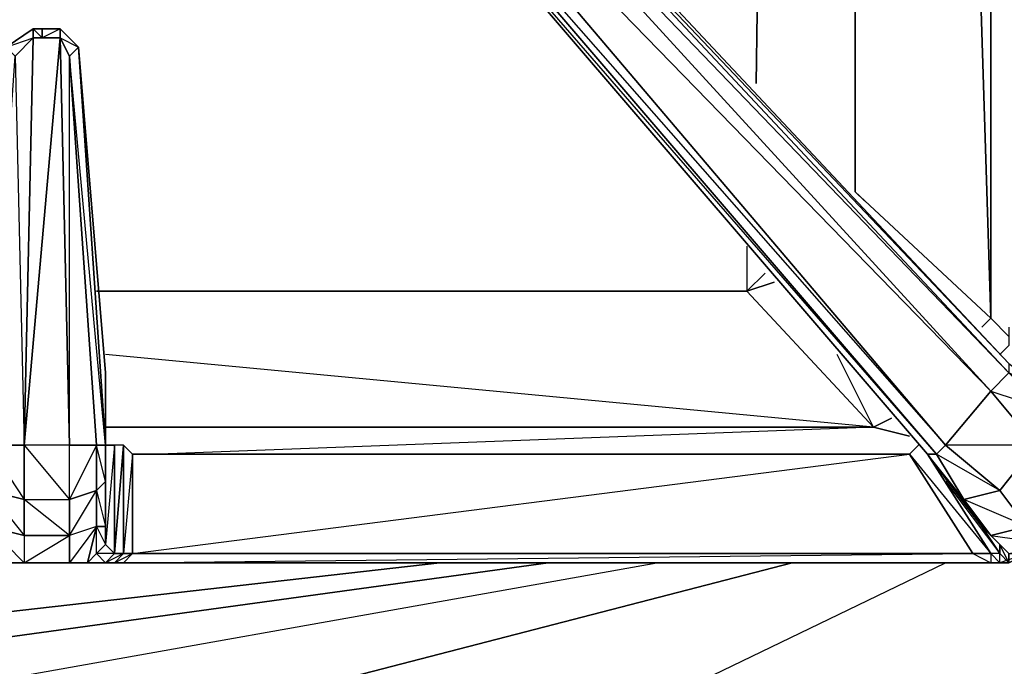
# Model space of a CAD drawing. Units: inches. Extents: x 0 to 30, y -27.1 to 0.
# Drawn here: x 23.7 to 27.8, y -23.6 to -20.9 of the extents above; entities that cross this region are included whole.
import ezdxf

# ---------------------------------------------------------------- set-up
doc = ezdxf.new("R2010")
doc.units = ezdxf.units.IN
doc.header["$MEASUREMENT"] = 0
doc.layers.get('0').update_dxf_attribs({"true_color": 0x1ab11a})

msp = doc.modelspace()

# ---------------------------------------------------------------- linework, layer by layer
at = {"color": 21}
for points in [[(26.7915, -18.4724), (26.7536, -21.1708)], [(26.7536, -21.1708), (26.7915, -18.4724)], [(27.7024, -22.1956), (27.7404, -22.1577), (27.1711, -21.6263), (27.1711, -18.5104), (27.1711, -21.6263), (27.7404, -22.1577), (27.7024, -22.1956), (27.7404, -22.1577), (27.8163, -22.2336), (27.7404, -22.1577), (27.7404, -18.5483), (27.7404, -22.1577), (27.6265, -18.5483), (27.7404, -22.1577), (27.7404, -18.5483)], [(27.209, -21.6642), (27.1711, -21.6263), (27.1711, -18.5104)], [(26.7156, -21.854), (26.7156, -22.0438), (23.981, -22.0438)], [(26.7156, -21.854), (26.7156, -22.0438)], [(26.7915, -21.9679), (26.7156, -22.0438)], [(26.8295, -22.0058), (26.7156, -22.0438), (26.7915, -21.9679)], [(27.247, -22.6149), (26.7156, -22.0438), (26.8295, -22.0058), (26.7156, -22.0438)], [(26.7156, -22.0438), (27.247, -22.6149), (24.019, -22.3095)], [(27.247, -22.6149), (24.019, -22.3095)], [(27.3229, -22.577), (27.247, -22.6149), (27.0952, -22.3095)], [(27.247, -22.6149), (24.019, -22.6149)], [(27.247, -22.6149), (24.2467, -22.7288)], [(27.3988, -22.6529), (27.247, -22.6149), (24.2467, -22.7288)], [(27.247, -22.6149), (27.3988, -22.6529)]]:
    msp.add_lwpolyline(points, dxfattribs=at)
at = {"color": 121}
for points in [[(24.9299, -19.2695), (27.8163, -22.3474), (27.8163, -22.3872), (27.9699, -22.539), (27.9302, -22.6908), (27.8922, -23.0324), (28.1977, -22.9186), (28.0079, -23.1083), (27.8922, -23.1463), (27.8163, -23.1843), (27.8163, -23.1463), (27.8922, -23.1463), (27.8163, -23.1843), (27.7784, -23.1463), (27.7784, -23.1083), (27.8163, -23.1463), (27.8163, -23.1843), (27.7784, -23.1463), (27.7404, -23.1463), (27.4747, -22.7288), (24.7022, -19.4972)], [(24.9299, -19.2695), (27.8163, -22.3474), (27.9699, -22.4631), (28.1218, -22.577), (28.1977, -22.6529), (28.1218, -22.577), (27.9699, -22.539), (28.1218, -22.6529), (28.1218, -22.577), (27.9699, -22.4631), (27.9699, -22.539), (27.9302, -22.6908), (27.5506, -22.6908), (27.5127, -22.7288), (24.7401, -19.4972)], [(24.7401, -19.3833), (27.5506, -22.6908), (27.5127, -22.7288), (27.6265, -22.9186), (27.5886, -22.8806), (27.7404, -23.0704), (27.8922, -23.0324), (27.7784, -22.8806), (27.6265, -22.9186), (27.4747, -22.7288), (27.5886, -22.8806), (27.6265, -22.9186), (27.5127, -22.7288), (27.6265, -22.9186), (27.7784, -22.8806), (27.5506, -22.6908), (27.7784, -22.8806), (27.9302, -22.6908), (27.7404, -22.4631), (27.9302, -22.6908), (27.9699, -22.539), (27.8163, -22.3872), (24.816, -19.2695)], [(27.7404, -22.4631), (27.5506, -22.6908), (24.7401, -19.3833), (24.816, -19.2695)], [(24.9299, -19.3074), (27.8163, -22.3872), (27.7404, -22.4631), (27.9302, -22.6908), (27.7784, -22.8806), (27.5506, -22.6908), (27.7404, -22.4631), (24.7401, -19.3833), (24.816, -19.2695)], [(27.8163, -22.3474), (24.9299, -19.2695)], [(27.8163, -22.3474), (24.9299, -19.3074), (27.8163, -22.3872)], [(24.7401, -19.3833), (27.5506, -22.6908), (27.5127, -22.7288), (24.7022, -19.4972)], [(24.7022, -19.4972), (27.4747, -22.7288), (24.7022, -19.4972)], [(24.7022, -19.4972), (27.4747, -22.7288), (27.5127, -22.7288), (24.7401, -19.4972)], [(24.7401, -19.4972), (27.5127, -22.7288), (27.4747, -22.7288), (27.5886, -22.8806), (27.7024, -23.0324), (27.7784, -23.1463), (27.7404, -23.1463), (27.7404, -23.1843), (27.7784, -23.1843), (27.7404, -23.1463), (27.6645, -23.1463), (27.7404, -23.1843), (27.7784, -23.1843), (27.7404, -23.1843), (27.8163, -23.1843), (27.7784, -23.1843), (27.8163, -23.1843)], [(24.7401, -19.4972), (27.5506, -22.6908)], [(23.4876, -22.6908), (23.4876, -23.1463), (23.5256, -23.1083), (23.5256, -23.0324), (23.5256, -22.8427), (23.5256, -22.6908), (23.5256, -22.3872), (23.5256, -22.6908), (23.6015, -21.019), (23.7154, -20.9413), (23.7154, -20.9792), (23.6394, -21.057), (23.6015, -21.019), (23.7154, -20.9413)], [(23.7154, -20.9413), (23.6015, -21.019)], [(24.0569, -23.1463), (24.019, -23.1083), (23.981, -23.1463), (24.019, -23.1843), (24.0569, -23.1463), (24.019, -23.1843), (24.0569, -23.1843), (24.0949, -23.1463), (24.0569, -23.1463), (24.0949, -23.1463), (24.0949, -22.6908), (24.0569, -23.1463), (24.0569, -22.6908), (24.0569, -23.1463), (24.019, -23.1083), (24.019, -23.0324), (24.019, -22.8427), (24.019, -22.6908), (24.019, -22.3872), (24.019, -22.6908), (23.9051, -21.019), (23.8292, -20.9413), (23.7533, -20.9413), (23.7154, -20.9413)], [(23.8292, -20.9413), (23.7533, -20.9792), (23.7533, -20.9413), (23.7154, -20.9413), (23.8292, -20.9413), (23.7533, -20.9413), (23.8292, -20.9413), (23.8292, -20.9792)], [(23.7533, -20.9792), (23.7154, -20.9413), (23.7533, -20.9413)], [(23.8292, -20.9792), (23.8672, -22.6908), (23.6774, -22.6908)], [(24.0569, -23.1463), (24.0569, -22.6908), (24.019, -23.1083), (24.019, -23.0324), (24.019, -22.8427), (24.019, -22.6908), (24.019, -22.3872), (23.9051, -21.019), (24.019, -22.3872), (24.019, -22.6908), (23.8672, -21.057), (23.981, -22.6908), (23.8672, -22.9186), (23.981, -22.8806), (23.981, -23.0324), (23.8672, -23.0704), (23.981, -22.8806), (23.981, -22.6908), (23.8672, -22.6908), (23.8672, -21.057), (23.8292, -20.9792), (23.9051, -21.019)], [(23.8672, -21.057), (23.9051, -21.019)], [(24.0949, -22.6908), (24.0569, -22.6908), (24.019, -22.6908), (23.981, -22.6908), (23.8672, -21.057), (23.9051, -21.019)], [(23.9051, -21.019), (24.019, -22.6908), (23.981, -22.6908), (23.981, -22.8806), (24.019, -22.8427), (24.019, -22.6908), (24.0569, -22.6908)], [(24.1329, -22.7288), (24.0949, -22.6908), (24.0569, -22.6908), (24.019, -22.6908), (24.019, -22.8427), (23.981, -22.6908), (24.019, -22.6908), (23.9051, -21.019)], [(27.8163, -22.1956), (27.8163, -22.2715), (27.7784, -22.3095)], [(27.8163, -22.2715), (27.7784, -22.3095), (27.8163, -22.2715)], [(27.5506, -22.6908), (27.7404, -22.4631), (27.8163, -22.3872)], [(27.7404, -22.4631), (27.9699, -22.539), (27.9699, -22.4631), (27.8163, -22.3872)], [(23.6774, -23.0704), (23.6774, -22.9186), (23.6774, -22.6908), (23.8672, -22.9186), (23.8672, -22.6908), (23.6774, -22.6908), (23.6774, -22.9186), (23.5256, -22.8806), (23.5256, -22.6908), (23.6774, -22.6908)], [(23.6774, -22.6908), (23.8672, -22.9186), (23.8672, -22.6908)], [(27.8922, -23.1463), (27.7784, -23.1843), (27.7404, -23.1463), (27.6645, -23.1463), (27.3988, -22.7288), (27.4368, -22.6908), (27.3988, -22.7288), (27.6645, -23.1463), (24.1329, -23.1463), (27.3988, -22.7288), (24.1329, -22.7288), (24.1329, -23.1463), (24.0949, -23.1463), (24.0949, -22.6908), (24.1329, -22.7288), (27.3988, -22.7288), (27.4368, -22.6908)], [(27.3988, -22.7288), (27.7404, -23.1463)], [(27.7024, -23.0324), (27.5886, -22.8806), (27.4747, -22.7288), (27.7404, -23.1463)], [(27.4747, -22.7288), (27.5127, -22.7288)], [(27.6645, -23.1463), (27.7404, -23.1463), (27.4747, -22.7288)], [(27.7404, -23.0704), (27.7024, -23.0324), (27.5886, -22.8806), (27.6265, -22.9186), (27.7784, -22.8806), (27.5127, -22.7288)], [(27.5506, -22.8427), (27.7784, -23.1463)], [(23.4117, -23.1843), (23.5256, -23.1843), (23.4497, -23.1843), (23.5256, -23.1843), (23.6015, -23.1843), (23.5256, -23.1463), (23.5256, -23.0324), (23.6015, -23.1843), (23.6774, -23.1843), (23.5256, -23.0324), (23.6774, -23.0704), (23.5256, -23.0324), (23.5256, -22.8806), (23.6774, -22.9186)], [(23.8672, -22.9186), (23.8672, -23.0704), (23.6774, -22.9186), (23.6774, -23.0704), (23.8672, -23.0704)], [(23.6774, -23.0704), (23.8672, -23.0704), (23.8672, -23.1843), (23.6774, -23.1843), (23.8672, -23.0704), (23.6774, -22.9186), (23.8672, -22.9186), (23.8672, -23.0704)], [(27.8922, -23.0324), (27.7404, -23.0704), (27.6265, -22.9186), (27.7404, -23.0704), (27.7024, -23.0324)], [(27.8163, -23.1463), (28.0079, -23.1083), (27.8922, -23.0324), (27.6265, -22.9186), (27.7404, -23.0704), (27.7024, -23.0324), (27.7784, -23.1083)], [(19.6903, -23.1843), (19.8042, -23.1843), (23.4117, -23.1843), (23.5256, -23.1843), (23.6015, -23.1843), (23.9431, -23.1843), (23.981, -23.1463), (23.981, -23.0324), (23.9431, -23.1843), (23.8672, -23.1843), (23.6774, -23.1843), (23.8672, -23.0704), (23.6774, -23.0704), (23.6774, -23.1843)], [(23.9431, -23.1843), (23.6015, -23.1843), (23.6774, -23.1843), (23.5256, -23.0324), (23.6774, -23.0704), (23.6774, -23.1843)], [(23.981, -23.0324), (23.8672, -23.1843), (23.8672, -23.0704)], [(23.9431, -23.1843), (24.019, -23.1843), (23.9431, -23.1843), (23.981, -23.1463), (23.981, -23.0324)], [(27.8163, -23.1463), (27.7024, -23.0324), (27.7784, -23.1083), (27.8163, -23.1463), (27.7404, -23.0704), (27.8922, -23.0324)], [(27.7024, -23.0324), (27.7784, -23.1463)], [(27.8163, -23.1463), (27.7404, -23.0704), (28.0079, -23.1083)], [(27.7784, -23.1843), (27.7784, -23.1463), (27.7784, -23.1083), (27.8163, -23.1463), (27.7404, -23.0704), (28.0079, -23.1083)], [(23.981, -23.1463), (24.019, -23.1843), (24.0569, -23.1463), (23.981, -23.1463), (24.019, -23.1083), (24.0569, -23.1463)], [(27.8922, -23.1463), (28.0079, -23.1083), (27.8163, -23.1843), (27.7784, -23.1083)], [(23.8672, -23.1843), (23.9431, -23.1843), (24.019, -23.1843), (24.0949, -23.1843), (27.7404, -23.1843), (27.8163, -23.1843), (27.8922, -23.1463)], [(24.0949, -23.1843), (24.0569, -23.1843), (24.019, -23.1843), (23.9431, -23.1843), (23.981, -23.1463), (24.019, -23.1843), (24.0569, -23.1843)], [(27.8163, -23.1843), (27.7404, -23.1843), (27.8163, -23.1843), (27.7784, -23.1843), (27.8163, -23.1843), (27.7784, -23.1463), (27.7404, -23.1463), (27.7784, -23.1843), (27.8163, -23.1843)], [(24.0949, -23.1843), (27.7404, -23.1843)]]:
    msp.add_lwpolyline(points, dxfattribs=at)
for points in [[(27.8163, -22.3872), (27.7404, -22.4631), (24.816, -19.2695), (24.9299, -19.3074)], [(24.816, -19.2695), (27.7404, -22.4631)], [(23.7154, -20.9792), (23.7154, -20.9413), (23.6015, -21.019), (23.7154, -20.9792), (23.6394, -21.057), (23.6774, -22.6908), (23.5256, -22.6908), (23.6774, -22.9186), (23.5256, -22.8806), (23.6774, -23.0704), (23.6774, -22.9186), (23.6774, -22.6908)], [(23.7154, -20.9413), (23.7533, -20.9413), (23.7533, -20.9792), (23.7154, -20.9792)], [(23.8292, -20.9413), (23.8292, -20.9792), (23.7533, -20.9792), (23.7533, -20.9413)], [(23.9051, -21.019), (23.8672, -21.057), (23.8292, -20.9792), (23.8292, -20.9413)], [(23.8292, -20.9413), (23.9051, -21.019)], [(23.6394, -21.057), (23.7154, -20.9792), (23.6774, -22.6908), (23.5256, -22.6908)], [(23.7154, -20.9792), (23.7533, -20.9792), (23.8292, -20.9792), (23.6774, -22.6908)], [(23.6774, -22.6908), (23.8292, -20.9792), (23.8672, -22.6908)], [(23.7533, -20.9792), (23.8292, -20.9792), (23.7154, -20.9792)], [(23.8672, -21.057), (23.981, -22.6908), (23.8672, -22.6908), (23.8292, -20.9792)], [(23.981, -22.6908), (23.981, -22.8806), (23.8672, -22.9186), (23.8672, -22.6908)], [(24.0569, -23.1463), (24.0949, -22.6908), (24.0949, -23.1463)], [(27.7784, -22.8806), (27.8922, -23.0324), (28.0838, -22.8047), (27.9302, -22.6908), (27.8922, -23.0324)], [(24.1329, -23.1463), (24.1329, -22.7288), (24.0949, -23.1463), (24.1329, -23.1463), (24.0949, -23.1843), (24.0569, -23.1843)], [(24.1329, -23.1463), (27.3988, -22.7288), (27.6645, -23.1463)], [(24.019, -23.0324), (23.981, -23.0324), (23.981, -22.8806), (24.019, -22.8427)], [(23.981, -22.8806), (24.019, -23.0324), (24.019, -22.8427)], [(23.981, -22.8806), (23.981, -23.0324), (23.8672, -23.0704), (23.8672, -22.9186)], [(23.9431, -23.1843), (23.981, -23.0324), (23.8672, -23.1843)], [(23.981, -23.0324), (24.019, -23.0324), (24.019, -23.1083), (23.981, -23.1463)], [(24.019, -23.0324), (23.981, -23.0324), (24.019, -23.1083)], [(27.7784, -23.1083), (27.7784, -23.1463), (27.7024, -23.0324)], [(24.0569, -23.1843), (24.0949, -23.1463), (24.019, -23.1843), (24.0569, -23.1843)], [(24.0949, -23.1463), (24.1329, -23.1463), (24.0949, -23.1843), (24.0569, -23.1843)], [(24.0949, -23.1843), (24.1329, -23.1463), (27.6645, -23.1463), (27.7404, -23.1843)], [(27.6645, -23.1463), (27.7404, -23.1843), (24.0949, -23.1843)], [(23.9431, -23.1843), (23.8672, -23.1843)], [(24.0949, -23.1843), (24.019, -23.1843)]]:
    msp.add_lwpolyline(points, close=True, dxfattribs=at)
at = {"color": 21}
for points in [[(26.7156, -22.0438), (23.981, -22.0438)], [(27.247, -22.6149), (27.3229, -22.577)], [(24.019, -22.6149), (27.247, -22.6149)]]:
    msp.add_lwpolyline(points, close=True, dxfattribs=at)
at = {"color": 116}
for points in [[(25.4251, -23.1843), (19.3867, -23.8693), (19.1571, -22.8806)], [(28.2356, -22.8806), (28.2356, -23.6777), (26.4499, -23.7156), (24.7022, -23.7554), (22.9183, -23.7933), (21.1706, -23.8313), (19.3867, -23.8693), (25.4251, -23.1843)], [(19.3867, -24.0211), (18.7776, -24.059), (19.3867, -24.0211), (19.3867, -23.9831), (21.1706, -23.9452), (19.3867, -23.9452), (21.1706, -23.9072), (19.3867, -23.8693), (21.1706, -23.8313), (25.8806, -23.1843)], [(18.8155, -23.9831), (19.3867, -23.9452), (19.3867, -23.9831), (21.1706, -23.9452), (21.1706, -23.9072), (21.1706, -23.8313), (22.9183, -23.7933), (24.7022, -23.7554), (24.7022, -23.7933), (22.9183, -23.7933), (24.7022, -23.7554), (26.9054, -23.1843)], [(25.8806, -23.1843), (21.1706, -23.8313), (21.1706, -23.9072), (21.1706, -23.8313), (22.9183, -23.8313), (22.9183, -23.7933), (26.3361, -23.1843)], [(22.9183, -23.7933), (26.3361, -23.1843)], [(26.9054, -23.1843), (24.7022, -23.7554), (26.4499, -23.7156), (26.4499, -23.7554), (24.7022, -23.7554), (26.4499, -23.7156), (27.5506, -23.1843)]]:
    msp.add_lwpolyline(points, dxfattribs=at)

doc.saveas('drawing.dxf')
